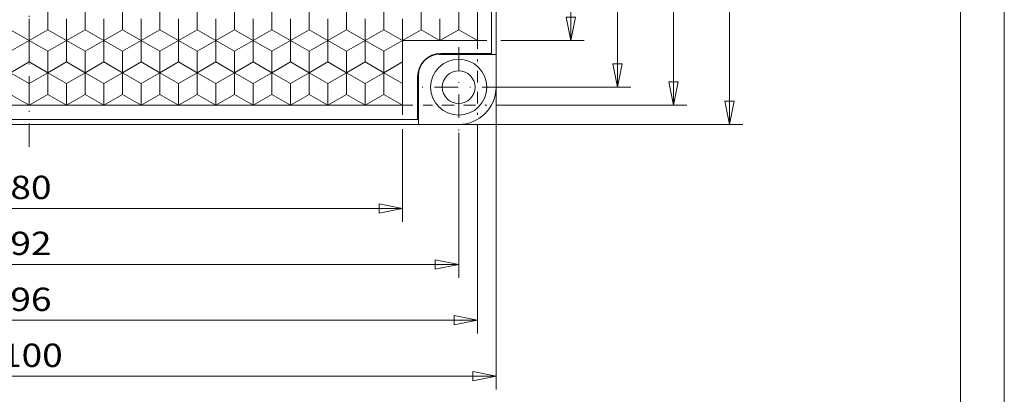
# Model space of a CAD drawing. Units: millimetres. Extents: x -10 to 187, y -192 to 88.
# Drawn here: x 82 to 187, y -98 to -58 of the extents above; entities that cross this region are included whole.
import ezdxf
from ezdxf.enums import TextEntityAlignment as Align

# ---------------------------------------------------------------- set-up
doc = ezdxf.new("R2010")
doc.units = ezdxf.units.MM
doc.header["$LTSCALE"] = 5
doc.linetypes.add('AUSGEZOGEN', pattern=[0])
doc.linetypes.add('DASHDOT', pattern=[1, 0.5, -0.25, 0, -0.25])
doc.layers.add('Layer99', color=7, linetype='Continuous')
doc.styles.add('Arial', font='arial.ttf')
doc.dimstyles.new('ISO-25', dxfattribs={"dimtxt": 2.5, "dimasz": 2.5, "dimexe": 1.25, "dimexo": 0.625, "dimtad": 1, "dimtxsty": 'Standard', "dimcen": 2.5, "dimadec": 0, "dimazin": 0, "dimtfac": 1, "dimtmove": 0, "dimatfit": 3, "dimfxl": 1, "dimarcsym": 0})

# ---------------------------------------------------------------- blocks, each defined once
blk = doc.blocks.new('A4_nNn06')
at = {"color": 56, "linetype": 'AUSGEZOGEN', "lineweight": 18}
blk.add_line((187.42, -191.51), (187.42, 87.67), dxfattribs=at)
at = {"layer": 'Layer99', "color": 9, "linetype": 'AUSGEZOGEN', "lineweight": 18}
blk.add_line((182.72, -186.81), (182.72, 82.97), dxfattribs=at)
blk = doc.blocks.new('L1_nNn00')
blk.add_blockref('A4_nNn06', (0, 0))
blk = doc.blocks.new('SECHSK1_nNn08')
at = {"color": 9, "linetype": 'AUSGEZOGEN', "lineweight": 18}
for p, q in [((83, -57.68), (83, -59.99)), ((83, -59.99), (83, -57.68)), ((87, -59.99), (87, -57.68)), ((87, -57.68), (87, -59.99)), ((91, -59.99), (91, -57.68)), ((91, -57.68), (91, -59.99)), ((95, -57.68), (95, -59.99)), ((95, -59.99), (95, -57.68)), ((99, -59.99), (99, -57.68)), ((99, -57.68), (99, -59.99)), ((103, -57.68), (103, -59.99)), ((103, -59.99), (103, -57.68)), ((107, -59.99), (107, -57.68)), ((107, -57.68), (107, -59.99)), ((111, -57.68), (111, -59.99)), ((111, -59.99), (111, -57.68)), ((115, -59.99), (115, -57.68)), ((115, -57.68), (115, -59.99)), ((119, -57.68), (119, -59.99)), ((119, -59.99), (119, -57.68)), ((123, -59.99), (123, -57.68)), ((123, -57.68), (123, -59.99)), ((127, -59.99), (127, -57.68)), ((83, -59.99), (81, -61.15)), ((81, -61.15), (83, -59.99)), ((85, -61.15), (83, -59.99)), ((83, -59.99), (85, -61.15)), ((87, -59.99), (85, -61.15)), ((85, -61.15), (87, -59.99)), ((89, -61.15), (87, -59.99)), ((87, -59.99), (89, -61.15)), ((91, -59.99), (89, -61.15)), ((89, -61.15), (91, -59.99)), ((93, -61.15), (91, -59.99)), ((91, -59.99), (93, -61.15)), ((95, -59.99), (93, -61.15)), ((93, -61.15), (95, -59.99)), ((97, -61.15), (95, -59.99)), ((95, -59.99), (97, -61.15)), ((99, -59.99), (97, -61.15)), ((97, -61.15), (99, -59.99)), ((101, -61.15), (99, -59.99)), ((99, -59.99), (101, -61.15)), ((103, -59.99), (101, -61.15)), ((101, -61.15), (103, -59.99)), ((105, -61.15), (103, -59.99)), ((103, -59.99), (105, -61.15)), ((107, -59.99), (105, -61.15)), ((105, -61.15), (107, -59.99)), ((109, -61.15), (107, -59.99)), ((107, -59.99), (109, -61.15)), ((111, -59.99), (109, -61.15)), ((109, -61.15), (111, -59.99)), ((113, -61.15), (111, -59.99)), ((111, -59.99), (113, -61.15)), ((115, -59.99), (113, -61.15)), ((113, -61.15), (115, -59.99)), ((117, -61.15), (115, -59.99)), ((115, -59.99), (117, -61.15)), ((119, -59.99), (117, -61.15)), ((117, -61.15), (119, -59.99)), ((121, -61.15), (119, -59.99)), ((119, -59.99), (121, -61.15)), ((123, -59.99), (121, -61.15)), ((121, -61.15), (123, -59.99)), ((85, -63.46), (85, -61.15)), ((85, -61.15), (85, -63.46)), ((89, -63.46), (89, -61.15)), ((89, -61.15), (89, -63.46)), ((93, -61.15), (93, -63.46)), ((93, -63.46), (93, -61.15)), ((97, -63.46), (97, -61.15)), ((97, -61.15), (97, -63.46)), ((101, -61.15), (101, -63.46)), ((101, -63.46), (101, -61.15)), ((105, -63.46), (105, -61.15)), ((105, -61.15), (105, -63.46)), ((109, -61.15), (109, -63.46)), ((109, -63.46), (109, -61.15)), ((113, -63.46), (113, -61.15)), ((113, -61.15), (113, -63.46)), ((117, -61.15), (117, -63.46)), ((117, -63.46), (117, -61.15)), ((121, -63.46), (121, -61.15)), ((121, -61.15), (121, -63.46)), ((83, -64.61), (81, -63.46)), ((81, -63.46), (83, -64.61)), ((85, -63.46), (83, -64.61)), ((83, -64.61), (85, -63.46)), ((87, -64.61), (85, -63.46)), ((85, -63.46), (87, -64.61)), ((89, -63.46), (87, -64.61)), ((87, -64.61), (89, -63.46)), ((91, -64.61), (89, -63.46)), ((89, -63.46), (91, -64.61)), ((93, -63.46), (91, -64.61)), ((91, -64.61), (93, -63.46)), ((95, -64.61), (93, -63.46)), ((93, -63.46), (95, -64.61)), ((97, -63.46), (95, -64.61)), ((95, -64.61), (97, -63.46)), ((99, -64.61), (97, -63.46)), ((97, -63.46), (99, -64.61)), ((101, -63.46), (99, -64.61)), ((99, -64.61), (101, -63.46)), ((103, -64.61), (101, -63.46)), ((101, -63.46), (103, -64.61)), ((105, -63.46), (103, -64.61)), ((103, -64.61), (105, -63.46)), ((107, -64.61), (105, -63.46)), ((105, -63.46), (107, -64.61)), ((109, -63.46), (107, -64.61)), ((107, -64.61), (109, -63.46)), ((111, -64.61), (109, -63.46)), ((109, -63.46), (111, -64.61)), ((113, -63.46), (111, -64.61)), ((111, -64.61), (113, -63.46)), ((115, -64.61), (113, -63.46)), ((113, -63.46), (115, -64.61)), ((117, -63.46), (115, -64.61)), ((115, -64.61), (117, -63.46)), ((119, -64.61), (117, -63.46)), ((117, -63.46), (119, -64.61)), ((121, -63.46), (119, -64.61)), ((119, -64.61), (121, -63.46)), ((123, -64.61), (121, -63.46)), ((121, -63.46), (123, -64.61)), ((83, -66.92), (83, -64.61)), ((83, -64.61), (83, -66.92)), ((87, -64.61), (87, -66.92)), ((87, -66.92), (87, -64.61)), ((91, -64.61), (91, -66.92)), ((91, -66.92), (91, -64.61)), ((95, -66.92), (95, -64.61)), ((95, -64.61), (95, -66.92)), ((99, -64.61), (99, -66.92)), ((99, -66.92), (99, -64.61)), ((103, -66.92), (103, -64.61)), ((103, -64.61), (103, -66.92)), ((107, -64.61), (107, -66.92)), ((107, -66.92), (107, -64.61)), ((111, -66.92), (111, -64.61)), ((111, -64.61), (111, -66.92)), ((115, -64.61), (115, -66.92)), ((115, -66.92), (115, -64.61)), ((119, -66.92), (119, -64.61)), ((119, -64.61), (119, -66.92)), ((123, -64.61), (123, -66.92)), ((123, -66.92), (123, -64.61))]:
    blk.add_line(p, q, dxfattribs=at)
at = {"layer": 'DEFPOINTS', "color": 56, "linetype": 'AUSGEZOGEN', "lineweight": 18}
for p, q in [((85, -58.84), (85, -56.53)), ((89, -58.84), (89, -56.53)), ((93, -58.84), (93, -56.53)), ((97, -58.84), (97, -56.53)), ((101, -58.84), (101, -56.53)), ((105, -58.84), (105, -56.53)), ((109, -58.84), (109, -56.53)), ((113, -58.84), (113, -56.53)), ((117, -58.84), (117, -56.53)), ((121, -58.84), (121, -56.53)), ((125, -58.84), (125, -56.53)), ((129, -58.84), (129, -56.53)), ((81, -58.84), (83, -59.99)), ((83, -59.99), (85, -58.84)), ((85, -58.84), (87, -59.99)), ((87, -59.99), (89, -58.84)), ((89, -58.84), (91, -59.99)), ((91, -59.99), (93, -58.84)), ((93, -58.84), (95, -59.99)), ((95, -59.99), (97, -58.84)), ((97, -58.84), (99, -59.99)), ((99, -59.99), (101, -58.84)), ((101, -58.84), (103, -59.99)), ((103, -59.99), (105, -58.84)), ((105, -58.84), (107, -59.99)), ((107, -59.99), (109, -58.84)), ((109, -58.84), (111, -59.99)), ((111, -59.99), (113, -58.84)), ((113, -58.84), (115, -59.99)), ((115, -59.99), (117, -58.84)), ((117, -58.84), (119, -59.99)), ((119, -59.99), (121, -58.84)), ((121, -58.84), (123, -59.99)), ((123, -59.99), (125, -58.84)), ((125, -58.84), (127, -59.99)), ((127, -59.99), (129, -58.84)), ((129, -58.84), (131, -59.99)), ((83, -62.3), (83, -59.99)), ((87, -62.3), (87, -59.99)), ((91, -62.3), (91, -59.99)), ((95, -62.3), (95, -59.99)), ((99, -62.3), (99, -59.99)), ((103, -62.3), (103, -59.99)), ((107, -62.3), (107, -59.99)), ((111, -62.3), (111, -59.99)), ((115, -62.3), (115, -59.99)), ((119, -62.3), (119, -59.99)), ((81, -63.46), (83, -62.3)), ((83, -62.3), (85, -63.46)), ((85, -63.46), (87, -62.3)), ((87, -62.3), (89, -63.46)), ((89, -63.46), (91, -62.3)), ((91, -62.3), (93, -63.46)), ((93, -63.46), (95, -62.3)), ((95, -62.3), (97, -63.46)), ((97, -63.46), (99, -62.3)), ((99, -62.3), (101, -63.46)), ((101, -63.46), (103, -62.3)), ((103, -62.3), (105, -63.46)), ((105, -63.46), (107, -62.3)), ((107, -62.3), (109, -63.46)), ((109, -63.46), (111, -62.3)), ((111, -62.3), (113, -63.46)), ((113, -63.46), (115, -62.3)), ((115, -62.3), (117, -63.46)), ((117, -63.46), (119, -62.3)), ((119, -62.3), (121, -63.46)), ((121, -63.46), (123, -62.3)), ((85, -65.77), (85, -63.46)), ((89, -65.77), (89, -63.46)), ((93, -65.77), (93, -63.46)), ((97, -65.77), (97, -63.46)), ((101, -65.77), (101, -63.46)), ((105, -65.77), (105, -63.46)), ((109, -65.77), (109, -63.46)), ((113, -65.77), (113, -63.46)), ((117, -65.77), (117, -63.46)), ((121, -65.77), (121, -63.46)), ((81, -65.77), (83, -66.92)), ((83, -66.92), (85, -65.77)), ((85, -65.77), (87, -66.92)), ((87, -66.92), (89, -65.77)), ((89, -65.77), (91, -66.92)), ((91, -66.92), (93, -65.77)), ((93, -65.77), (95, -66.92)), ((95, -66.92), (97, -65.77)), ((97, -65.77), (99, -66.92)), ((99, -66.92), (101, -65.77)), ((101, -65.77), (103, -66.92)), ((103, -66.92), (105, -65.77)), ((105, -65.77), (107, -66.92)), ((107, -66.92), (109, -65.77)), ((109, -65.77), (111, -66.92)), ((111, -66.92), (113, -65.77)), ((113, -65.77), (115, -66.92)), ((115, -66.92), (117, -65.77)), ((117, -65.77), (119, -66.92)), ((119, -66.92), (121, -65.77)), ((121, -65.77), (123, -66.92))]:
    blk.add_line(p, q, dxfattribs=at)
at = {"layer": 'DEFPOINTS', "color": 9, "linetype": 'AUSGEZOGEN', "lineweight": 18}
blk.add_line((123, -62.3), (123, -59.34), dxfattribs=at)
blk = doc.blocks.new('*D10')
at = {"color": 136, "linetype": 'AUSGEZOGEN', "lineweight": 18}
for p, q in [((35, -59.99), (35, -60.88)), ((131, -59.99), (131, -60.88)), ((35, -62), (35, -62.26)), ((131, -62), (131, -62.26)), ((35, -63.26), (35, -64.5)), ((131, -63.26), (131, -64.5)), ((35, -65.5), (35, -66.74)), ((131, -65.5), (131, -66.74)), ((35, -67.74), (35, -67.96)), ((131, -67.74), (131, -67.96)), ((35, -68.96), (35, -91.43)), ((131, -68.96), (131, -91.43)), ((35, -90), (37.5, -89.5)), ((37.5, -90.5), (37.5, -89.5)), ((128.5, -89.5), (128.5, -90.5)), ((128.5, -89.5), (131, -90)), ((37.5, -90.5), (35, -90)), ((35, -90), (131, -90)), ((131, -90), (128.5, -90.5))]:
    blk.add_line(p, q, dxfattribs=at)
at = {"color": 136, "linetype": 'AUSGEZOGEN', "lineweight": 18, "style": 'Arial', "width": 1.136598}
blk.add_text('96', height=2.5, dxfattribs=at).set_placement((81, -89), (85.41, -89), align=Align.FIT)
blk = doc.blocks.new('_CLOSED')
at = {"color": 0, "linetype": 'ByBlock', "lineweight": -2}
for p, q in [((-1, 0.166667), (0, 0)), ((-1, 0.166667), (-1, -0.166667)), ((0, 0), (-1, -0.166667)), ((0, 0), (-1, 0))]:
    blk.add_line(p, q, dxfattribs=at)
blk = doc.blocks.new('*D12')
at = {"color": 136, "linetype": 'AUSGEZOGEN', "lineweight": 18}
for p, q in [((37, -69.91), (37, -85.43)), ((129, -69.91), (129, -85.43)), ((37, -84), (39.5, -83.5)), ((39.5, -84.5), (37, -84)), ((37, -84), (129, -84)), ((39.5, -84.5), (39.5, -83.5)), ((126.5, -83.5), (126.5, -84.5)), ((126.5, -83.5), (129, -84)), ((129, -84), (126.5, -84.5))]:
    blk.add_line(p, q, dxfattribs=at)
at = {"color": 136, "linetype": 'AUSGEZOGEN', "lineweight": 18, "style": 'Arial', "width": 1.136598}
blk.add_text('92', height=2.5, dxfattribs=at).set_placement((81, -83), (85.41, -83), align=Align.FIT)
blk = doc.blocks.new('*D13')
at = {"color": 136, "linetype": 'AUSGEZOGEN', "lineweight": 18}
for p, q in [((43, -66.92), (43, -67.98)), ((123, -66.92), (123, -67.98)), ((43, -69.5), (43, -79.43)), ((123, -69.5), (123, -79.43)), ((43, -78), (45.5, -77.5)), ((45.5, -78.5), (43, -78)), ((43, -78), (123, -78)), ((45.5, -78.5), (45.5, -77.5)), ((120.5, -77.5), (120.5, -78.5)), ((120.5, -77.5), (123, -78)), ((123, -78), (120.5, -78.5))]:
    blk.add_line(p, q, dxfattribs=at)
at = {"color": 136, "linetype": 'AUSGEZOGEN', "lineweight": 18, "style": 'Arial', "width": 1.136598}
blk.add_text('80', height=2.5, dxfattribs=at).set_placement((81, -77), (85.41, -77), align=Align.FIT)
blk = doc.blocks.new('*D14')
at = {"color": 136, "linetype": 'AUSGEZOGEN', "lineweight": 18}
for p, q in [((33, -65), (33, -97.43)), ((133, -65), (133, -97.43)), ((33, -96), (35.5, -95.5)), ((35.5, -96.5), (35.5, -95.5)), ((130.5, -95.5), (130.5, -96.5)), ((130.5, -95.5), (133, -96)), ((35.5, -96.5), (33, -96)), ((33, -96), (133, -96)), ((133, -96), (130.5, -96.5))]:
    blk.add_line(p, q, dxfattribs=at)
at = {"color": 136, "linetype": 'AUSGEZOGEN', "lineweight": 18, "style": 'Arial', "width": 1.136598}
blk.add_text('100', height=2.5, dxfattribs=at).set_placement((80, -95), (86.61, -95), align=Align.FIT)
blk = doc.blocks.new('*D15')
at = {"color": 136, "linetype": 'AUSGEZOGEN', "lineweight": 18}
for p, q in [((131, 21.99), (132, 21.99)), ((133.5, 21.99), (142.43, 21.99)), ((140.5, 19.49), (141, 21.99)), ((141, 21.99), (141.5, 19.49)), ((141, -59.99), (141, 21.99)), ((140.5, 19.49), (141.5, 19.49)), ((141.5, -57.49), (140.5, -57.49)), ((141, -59.99), (140.5, -57.49)), ((141.5, -57.49), (141, -59.99)), ((131, -59.99), (132, -59.99)), ((133.5, -59.99), (142.43, -59.99))]:
    blk.add_line(p, q, dxfattribs=at)
at = {"color": 136, "linetype": 'AUSGEZOGEN', "lineweight": 18, "style": 'Arial', "width": 1.136598}
blk.add_text('82', height=2.5, rotation=90, dxfattribs=at).set_placement((140, -24), (140, -19.59), align=Align.FIT)
blk = doc.blocks.new('*D16')
at = {"color": 136, "linetype": 'AUSGEZOGEN', "lineweight": 18}
for p, q in [((134, 27), (147.43, 27)), ((145.5, 24.5), (146, 27)), ((146, 27), (146.5, 24.5)), ((146, -65), (146, 27)), ((145.5, 24.5), (146.5, 24.5)), ((146.5, -62.5), (145.5, -62.5)), ((146, -65), (145.5, -62.5)), ((146.5, -62.5), (146, -65)), ((134.03, -65), (147.43, -65))]:
    blk.add_line(p, q, dxfattribs=at)
at = {"color": 136, "linetype": 'AUSGEZOGEN', "lineweight": 18, "style": 'Arial', "width": 1.136598}
blk.add_text('92', height=2.5, rotation=90, dxfattribs=at).set_placement((145, -21), (145, -16.59), align=Align.FIT)
blk = doc.blocks.new('*D17')
at = {"color": 136, "linetype": 'AUSGEZOGEN', "lineweight": 18}
for p, q in [((123, 28.92), (124, 28.92)), ((125.2, 28.92), (126.19, 28.92)), ((127.19, 28.92), (128.5, 28.92)), ((129.5, 28.92), (130.81, 28.92)), ((131.81, 28.92), (132.01, 28.92)), ((133.01, 28.92), (153.43, 28.92)), ((151.5, 26.42), (152, 28.92)), ((152, 28.92), (152.5, 26.42)), ((152, -66.92), (152, 28.92)), ((151.5, 26.42), (152.5, 26.42)), ((152.5, -64.42), (151.5, -64.42)), ((152, -66.92), (151.5, -64.42)), ((152.5, -64.42), (152, -66.92)), ((123, -66.92), (124.1, -66.92)), ((125.2, -66.92), (126.19, -66.92)), ((127.19, -66.92), (128.5, -66.92)), ((129.5, -66.92), (130.81, -66.92)), ((131.81, -66.92), (132.01, -66.92)), ((133.01, -66.92), (153.43, -66.92))]:
    blk.add_line(p, q, dxfattribs=at)
at = {"color": 136, "linetype": 'AUSGEZOGEN', "lineweight": 18, "style": 'Arial', "width": 1.136598}
blk.add_text('95.8', height=2.5, rotation=90, dxfattribs=at).set_placement((151, -23), (151, -15.28), align=Align.FIT)
blk = doc.blocks.new('*D18')
at = {"color": 136, "linetype": 'AUSGEZOGEN', "lineweight": 18}
for p, q in [((129, 31), (159.43, 31)), ((157.5, 28.5), (158, 31)), ((158, 31), (158.5, 28.5)), ((158, -69), (158, 31)), ((157.5, 28.5), (158.5, 28.5)), ((158.5, -66.5), (157.5, -66.5)), ((158, -69), (157.5, -66.5)), ((158.5, -66.5), (158, -69)), ((129, -69), (159.43, -69))]:
    blk.add_line(p, q, dxfattribs=at)
at = {"color": 136, "linetype": 'AUSGEZOGEN', "lineweight": 18, "style": 'Arial', "width": 1.136598}
blk.add_text('100', height=2.5, rotation=90, dxfattribs=at).set_placement((157, -22), (157, -15.38), align=Align.FIT)

msp = doc.modelspace()

# ---------------------------------------------------------------- linework, layer by layer
at = {"color": 9, "linetype": 'AUSGEZOGEN', "lineweight": 18}
for p, q in [((133, -65), (133, 27)), ((132.5, -61.38), (132.5, -19.02)), ((126.9, -61.5), (133, -61.5)), ((127.1, -61.38), (132.5, -61.38)), ((124.6, -68.48), (124.6, -63.88)), ((124.7, -69), (124.7, -63.7)), ((83, -68.48), (41.4, -68.48)), ((83, -68.48), (124.6, -68.48)), ((37, -69), (129, -69))]:
    msp.add_line(p, q, dxfattribs=at)
at = {"color": 136, "linetype": 'AUSGEZOGEN', "lineweight": 18}
for p, q in [((131, -59.992), (131, 21.992)), ((123, -66.92), (123, -59.992)), ((123, -59.992), (131, -59.992)), ((43, -66.92), (123, -66.92))]:
    msp.add_line(p, q, dxfattribs=at)
at = {"color": 56, "linetype": 'DASHDOT', "lineweight": 18}
for p, q in [((129, -60.703), (129, -69.911)), ((134.028, -65), (123.996, -65))]:
    msp.add_line(p, q, dxfattribs=at)
at = {"color": 9, "linetype": 'AUSGEZOGEN', "lineweight": 18}
for radius in [3, 1.75]:
    msp.add_circle((129, -65), radius, dxfattribs=at)
for centre, radius, start, end in [((127.1, -63.88), 2.5, 90, 180), ((126.9, -63.7), 2.2, 90, 180), ((129, -65), 4, 270, 0)]:
    msp.add_arc(centre, radius, start, end, dxfattribs=at)
at = {"layer": 'DEFPOINTS', "color": 56, "linetype": 'DASHDOT', "lineweight": 18}
msp.add_line((83, -71.406), (83, 34.857), dxfattribs=at)

# ---------------------------------------------------------------- block references
for name in ['L1_nNn00', 'SECHSK1_nNn08']:
    msp.add_blockref(name, (0, 0))

# ---------------------------------------------------------------- dimensions: what is measured, and where the dimension line sits
at = {"color": 136, "linetype": 'AUSGEZOGEN', "lineweight": 18}
for base, p1, p2, override, picture, middle in [((158, 31), (129, -69), (129, 31), {"dimtxt": 2.5, "dimasz": 2.5, "dimexe": 1.785714, "dimgap": 0.357143, "dimtad": 1, "dimjust": 0, "dimdec": 2, "dimzin": 8, "dimpost": '<>', "dimblk1": 'CLOSED', "dimblk2": 'CLOSED', "dimsah": 1, "dimclrd": 136, "dimclre": 136, "dimclrt": 136, "dimadec": 2}, '*D18', (155.75, -18.692)), ((152, 28.92), (123, -66.92), (123, 28.92), {"dimtxt": 2.5, "dimasz": 2.5, "dimexe": 1.785714, "dimgap": 0.357143, "dimtad": 1, "dimjust": 0, "dimdec": 1, "dimzin": 8, "dimpost": '<>', "dimblk1": 'CLOSED', "dimblk2": 'CLOSED', "dimsah": 1, "dimclrd": 136, "dimclre": 136, "dimclrt": 136, "dimadec": 1}, '*D17', (149.75, -19.141)), ((146, 27), (134.028, -65), (134.004, 27), {"dimtxt": 2.5, "dimasz": 2.5, "dimexe": 1.785714, "dimgap": 0.357143, "dimtad": 1, "dimjust": 0, "dimdec": 2, "dimzin": 8, "dimpost": '<>', "dimblk1": 'CLOSED', "dimblk2": 'CLOSED', "dimsah": 1, "dimclrd": 136, "dimclre": 136, "dimclrt": 136, "dimadec": 2}, '*D16', (143.75, -18.795)), ((141, 21.992), (131, -59.992), (131, 21.992), {"dimtxt": 2.5, "dimasz": 2.5, "dimexe": 1.785714, "dimgap": 0.357143, "dimtad": 1, "dimjust": 0, "dimdec": 1, "dimzin": 8, "dimpost": '<>', "dimblk1": 'CLOSED', "dimblk2": 'CLOSED', "dimsah": 1, "dimclrd": 136, "dimclre": 136, "dimclrt": 136, "dimadec": 1}, '*D15', (138.75, -21.795))]:
    dim = msp.add_linear_dim(base=base, p1=p1, p2=p2, angle=90, dimstyle='ISO-25', override=override, dxfattribs=at)
    dim.commit()
    dim.dimension.update_dxf_attribs({"geometry": picture, "text_midpoint": middle, "dimtype": 160, "text_rotation": 90})
for base, p1, p2, picture, middle in [((131, -90), (35, -59.992), (131, -59.992), '*D10', (83.205, -87.75)), ((133, -96), (33, -65), (133, -65), '*D14', (83.308, -93.75)), ((123, -78), (43, -66.92), (123, -66.92), '*D13', (83.205, -75.75)), ((129, -84), (37, -69.911), (129, -69.911), '*D12', (83.205, -81.75))]:
    dim = msp.add_linear_dim(base=base, p1=p1, p2=p2, dimstyle='ISO-25', override={"dimtxt": 2.5, "dimasz": 2.5, "dimexe": 1.785714, "dimgap": 0.357143, "dimtad": 1, "dimjust": 0, "dimdec": 2, "dimzin": 8, "dimpost": '<>', "dimblk1": 'CLOSED', "dimblk2": 'CLOSED', "dimsah": 1, "dimclrd": 136, "dimclre": 136, "dimclrt": 136, "dimadec": 2}, dxfattribs=at)
    dim.commit()
    dim.dimension.update_dxf_attribs({"geometry": picture, "text_midpoint": middle, "dimtype": 160})

doc.saveas('drawing.dxf')
